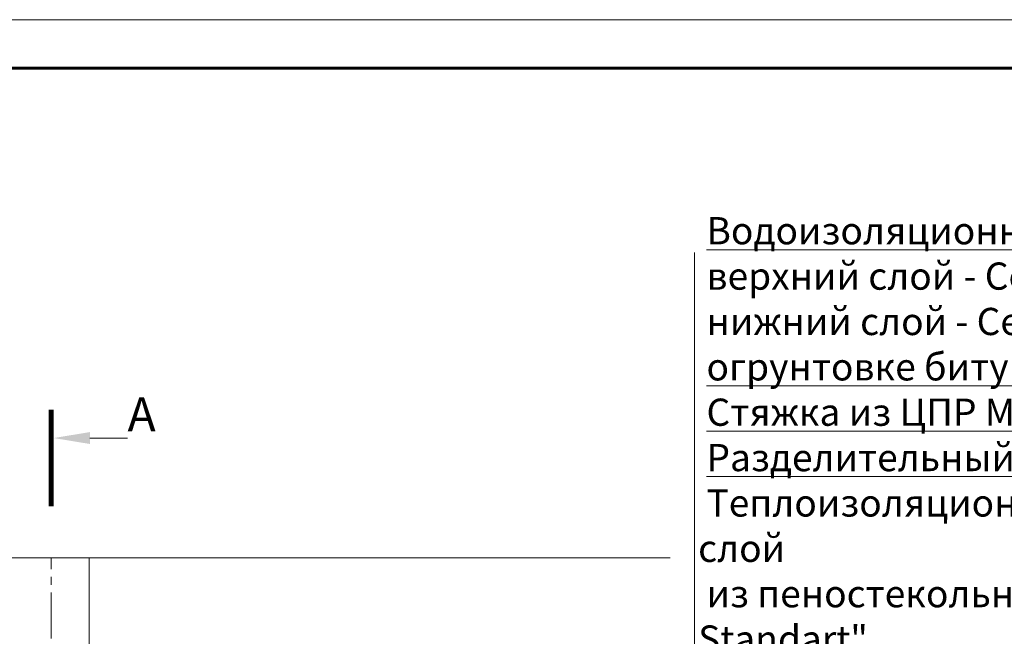
# Model space of a CAD drawing. Units: millimetres. Extents: x -8823 to 32277, y -26097 to 13139.
# Drawn here: x 9892 to 10705, y -5606 to -5097 of the extents above; entities that cross this region are included whole.
import ezdxf
from ezdxf import colors
from ezdxf.entities.mleader import LeaderData, LeaderLine
from ezdxf.math import Vec2, Vec3

# ---------------------------------------------------------------- set-up
doc = ezdxf.new("R2010")
doc.units = ezdxf.units.MM
doc.linetypes.add('CENTER2', pattern=[28.575, 19.05, -3.175, 3.175, -3.175])
doc.layers.get('0').update_dxf_attribs({"lineweight": 9})
doc.layers.get('Defpoints').update_dxf_attribs({"color": 8, "lineweight": 0})
for name, color, linetype, lineweight in [('Внутренняя рамка', 7, 'Continuous', 60), ('Граница чертежа на печать', 7, 'Continuous', 15), ('Осевая', 5, 'CENTER2', 9)]:
    doc.layers.add(name, color=color, linetype=linetype, lineweight=lineweight)
doc.styles.add('GOST-2.304_Type-B', font='txt', dxfattribs={"height": 22.5})

# ---------------------------------------------------------------- blocks, each defined once
blk = doc.blocks.new('_DotSmall')
at = {"color": 0, "linetype": 'ByBlock', "const_width": 0.5}
blk.add_lwpolyline([(-0.0625, 0, 1), (0.0625, 0, 1)], format="xyb", close=True, dxfattribs=at)
blk = doc.blocks.new('точка')
h = blk.add_hatch(color=256)
h.dxf.hatch_style = 1
h.paths.add_polyline_path([(-3.75, 0, 1), (3.75, 0, 1)])
blk = doc.blocks.new('Флаг_аннотативный_для_ДШ')
for p in [(0, -13), (0, -43.5), (0, -66), (0, -179), (0, -284), (0, -297)]:
    blk.add_blockref('точка', p)
ml = blk.add_multileader_mtext('Standard')
ml.set_content('{\\L Водоизоляционный ковер: \\P} верхний слой - Сейфити Флекс Керамик ЭКП \\P нижний слой - Сейфити Флекс ЭПП по\\P{\\L огрунтовке битумным праймером Сейфити\\P\\pxql; Стяжка из ЦПР М150 \\A1;\\C7;армированная, \\A0;\\C256;≥ 40 мм\\P Разделительный слой из Полибар С\\P} Теплоизоляционный и уклонообразующий слой \\P из пеностекольного щебня "ICMGlass Standart",\\P{\\L уплотнение 1,2:1 - согл. расчета\\P \\W0.9;Защитный слой из геотекстил. полотна 200 гр./м.кв.\\P} Пароизоляционный слой - Сейфити ЭПП\\P\\pq*;{\\L по огрунтовке битумным праймером Сейфити\\P Сборная или монолитная плита покрытия}', color=256, style='GOST-2.304_Type-B')
ml.set_leader_properties(color=256, linetype='ByLayer', lineweight=-1)
ml.set_arrow_properties(name='DOTSMALL')
ml.build(insert=Vec2(0, 0))
ml.multileader.update_dxf_attribs({"has_dogleg": 0, "text_left_attachment_type": 7, "text_right_attachment_type": 0, "arrow_head_size": 30})
ctx = ml.context
ctx.base_point, ctx.char_height, ctx.arrow_head_size, ctx.landing_gap_size, ctx.plane_origin = Vec3(0, 600), 22.5, 30, 3, Vec3(0, 509.04)
ctx.left_attachment, ctx.right_attachment = 7, 0
notes = []
notes.append((ctx, [(0, (1, 1, 0), (-8, 600), (1, 0), 8, [(0, [(0, -382)], 0, [])])]))
ctx.mtext.insert, ctx.mtext.width, ctx.mtext.flow_direction = Vec3(3, 629.25), 697, 5
for ctx, leaders in notes:
    for number, flags, end, landing, length, lines in leaders:
        leader = LeaderData()
        leader.index, (leader.has_last_leader_line, leader.has_dogleg_vector, leader.attachment_direction) = number, flags
        leader.last_leader_point, leader.dogleg_vector, leader.dogleg_length = Vec3(end), Vec3(landing), length
        for number, points, colour, breaks in lines:
            line = LeaderLine()
            line.index, line.vertices, line.color, line.breaks = number, Vec3.list(points), colors.encode_raw_color(colour), breaks
            leader.lines.append(line)
        ctx.leaders.append(leader)

msp = doc.modelspace()

# ---------------------------------------------------------------- linework, layer by layer
msp.add_line((9949.235, -5734.691), (9949.235, -5541.425))
at = {"const_width": 4}
msp.add_lwpolyline([(9918.021, -5419.059), (9918.021, -5499.059)], dxfattribs=at)
msp.add_lwpolyline([(10429.193, -5541.425), (9791.52, -5541.425), (9782.344, -5516.425), (9777.1, -5566.425), (9768.665, -5541.425), (9310.806, -5541.425)])
at = {"layer": 'Defpoints', "color": 172}
msp.add_line((8616.777, -5096.63), (32276.777, -5096.63), dxfattribs=at)
at = {"layer": 'Внутренняя рамка'}
msp.add_lwpolyline([(9096.777, -7432.63), (9096.777, -5136.63), (12256.777, -5136.63), (12256.777, -7432.63), (9096.777, -7432.63)], dxfattribs=at)
at = {"layer": 'Граница чертежа на печать'}
msp.add_lwpolyline([(8936.777, -7472.63), (8936.777, -5096.63), (12296.777, -5096.63), (12296.777, -7472.63), (8936.777, -7472.63)], dxfattribs=at)
at = {"layer": 'Осевая', "ltscale": 2}
msp.add_line((9918.021, -6351.09), (9918.021, -5541.425), dxfattribs=at)

# ---------------------------------------------------------------- block references
msp.add_blockref('Флаг_аннотативный_для_ДШ', (10449.392, -5889.09))

# ---------------------------------------------------------------- leaders
ml = msp.add_multileader_mtext('Standard')
ml.set_content('А', color=256, style='GOST-2.304_Type-B')
ml.set_leader_properties(color=256, linetype='ByLayer', lineweight=-1)
ml.build(insert=Vec2(0, 0))
ml.multileader.update_dxf_attribs({"has_dogleg": 0, "text_left_attachment_type": 6, "text_right_attachment_type": 6, "arrow_head_size": 30})
ctx = ml.context
ctx.base_point, ctx.char_height, ctx.arrow_head_size, ctx.landing_gap_size, ctx.plane_origin = Vec3(9981.107, -5442.473), 28, 30, 0, Vec3(9920.021, -5442.473)
ctx.left_attachment, ctx.right_attachment = 6, 6
notes = []
notes.append((ctx, [(0, (1, 1, 0), (9973.107, -5442.473), (1, 0), 8, [(0, [(9920.021, -5442.473)], 0, [])])]))
ctx.mtext.insert, ctx.mtext.flow_direction = Vec3(9981.107, -5408.873), 5
for ctx, leaders in notes:
    for number, flags, end, landing, length, lines in leaders:
        leader = LeaderData()
        leader.index, (leader.has_last_leader_line, leader.has_dogleg_vector, leader.attachment_direction) = number, flags
        leader.last_leader_point, leader.dogleg_vector, leader.dogleg_length = Vec3(end), Vec3(landing), length
        for number, points, colour, breaks in lines:
            line = LeaderLine()
            line.index, line.vertices, line.color, line.breaks = number, Vec3.list(points), colors.encode_raw_color(colour), breaks
            leader.lines.append(line)
        ctx.leaders.append(leader)

doc.saveas('drawing.dxf')
